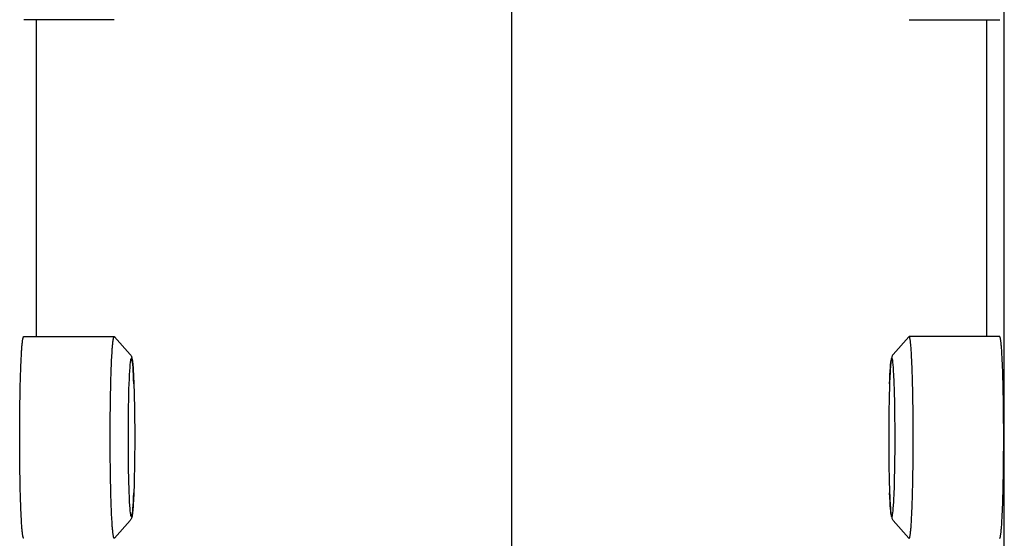
# Model space of a CAD drawing. Extents: x 1 to 2336, y 0 to 929.
# Drawn here: x 691 to 725, y 844 to 862 of the extents above; entities that cross this region are included whole.
import ezdxf

# ---------------------------------------------------------------- set-up
doc = ezdxf.new("R2010")
doc.units = 0
doc.header["$LTSCALE"] = 5
doc.layers.get('0').update_dxf_attribs({"linetype": 'CONTINUOUS'})

msp = doc.modelspace()

# ---------------------------------------------------------------- linework, layer by layer
for p, q in [((707.75, 833.745), (707.75, 886)), ((724.852, 761), (724.852, 886)), ((693.951, 862), (690.808, 862)), ((691.25, 851), (691.25, 862)), ((721.549, 862), (724.692, 862)), ((724.25, 851), (724.25, 862)), ((690.809, 851), (693.951, 851)), ((693.957, 850.996), (694.505, 850.38)), ((721.543, 850.996), (720.995, 850.38)), ((724.691, 851), (721.549, 851)), ((694.505, 844.62), (693.957, 844.004)), ((720.995, 844.62), (721.543, 844.004))]:
    msp.add_line(p, q)
for points in [[(694.478, 849.578), (694.483, 849.676), (694.49, 849.807), (694.498, 849.924), (694.507, 850.026), (694.515, 850.11), (694.523, 850.166), (694.531, 850.209), (694.539, 850.237), (694.548, 850.249), (694.548, 850.25), (694.55, 850.25)], [(694.505, 850.38), (694.514, 850.37), (694.526, 850.352), (694.536, 850.334), (694.545, 850.317), (694.552, 850.299), (694.558, 850.278), (694.565, 850.252), (694.574, 850.207), (694.58, 850.163), (694.586, 850.117), (694.592, 850.062), (694.597, 850.002), (694.602, 849.938), (694.607, 849.869), (694.612, 849.794), (694.616, 849.715), (694.621, 849.631), (694.625, 849.542), (694.629, 849.448), (694.632, 849.35), (694.636, 849.248), (694.639, 849.142), (694.642, 849.032), (694.645, 848.918), (694.648, 848.801), (694.65, 848.682), (694.653, 848.559), (694.654, 848.434), (694.656, 848.307), (694.658, 848.178), (694.659, 848.047), (694.66, 847.915), (694.66, 847.783), (694.661, 847.649), (694.661, 847.515), (694.661, 847.382), (694.661, 847.248), (694.66, 847.115), (694.659, 846.983), (694.658, 846.852), (694.657, 846.723), (694.655, 846.595), (694.653, 846.47), (694.651, 846.347), (694.648, 846.226), (694.646, 846.109), (694.643, 845.994), (694.64, 845.884), (694.637, 845.777), (694.633, 845.674), (694.63, 845.575), (694.626, 845.48), (694.622, 845.39), (694.617, 845.305), (694.613, 845.225), (694.608, 845.15), (694.604, 845.08), (694.599, 845.016), (694.593, 844.956), (694.588, 844.902), (694.582, 844.853), (694.576, 844.808), (694.569, 844.765), (694.558, 844.72), (694.549, 844.694), (694.541, 844.675), (694.532, 844.657), (694.519, 844.638), (694.505, 844.62)], [(694.632, 849.364), (694.625, 849.523), (694.618, 849.676), (694.61, 849.807), (694.602, 849.924), (694.594, 850.026), (694.585, 850.11), (694.577, 850.166), (694.569, 850.209), (694.561, 850.237), (694.553, 850.249), (694.552, 850.25), (694.55, 850.25)], [(720.995, 850.38), (720.986, 850.37), (720.974, 850.352), (720.964, 850.334), (720.955, 850.317), (720.948, 850.299), (720.942, 850.278), (720.935, 850.252), (720.926, 850.207), (720.92, 850.163), (720.914, 850.117), (720.908, 850.062), (720.903, 850.002), (720.898, 849.938), (720.893, 849.869), (720.888, 849.794), (720.884, 849.715), (720.879, 849.631), (720.875, 849.542), (720.871, 849.448), (720.868, 849.35), (720.864, 849.248), (720.861, 849.142), (720.858, 849.032), (720.855, 848.918), (720.852, 848.801), (720.85, 848.682), (720.847, 848.559), (720.846, 848.434), (720.844, 848.307), (720.842, 848.178), (720.841, 848.047), (720.84, 847.915), (720.84, 847.783), (720.839, 847.649), (720.839, 847.515), (720.839, 847.382), (720.839, 847.248), (720.84, 847.115), (720.841, 846.983), (720.842, 846.852), (720.843, 846.723), (720.845, 846.595), (720.847, 846.47), (720.849, 846.347), (720.852, 846.226), (720.854, 846.109), (720.857, 845.994), (720.86, 845.884), (720.863, 845.777), (720.867, 845.674), (720.87, 845.575), (720.874, 845.48), (720.878, 845.39), (720.883, 845.305), (720.887, 845.225), (720.892, 845.15), (720.896, 845.08), (720.901, 845.016), (720.907, 844.956), (720.912, 844.902), (720.918, 844.853), (720.924, 844.808), (720.931, 844.765), (720.942, 844.72), (720.951, 844.694), (720.959, 844.675), (720.968, 844.657), (720.981, 844.638), (720.995, 844.62)], [(720.868, 849.364), (720.875, 849.523), (720.882, 849.676), (720.89, 849.807), (720.898, 849.924), (720.906, 850.026), (720.915, 850.11), (720.923, 850.166), (720.931, 850.209), (720.939, 850.237), (720.947, 850.249), (720.948, 850.25), (720.95, 850.25)], [(721.022, 849.578), (721.017, 849.676), (721.01, 849.807), (721.002, 849.924), (720.993, 850.026), (720.985, 850.11), (720.977, 850.166), (720.969, 850.209), (720.961, 850.237), (720.952, 850.249), (720.952, 850.25), (720.95, 850.25)], [(694.476, 845.458), (694.471, 845.577), (694.465, 845.747), (694.46, 845.929), (694.455, 846.127), (694.45, 846.337), (694.447, 846.547), (694.444, 846.765), (694.442, 846.993), (694.44, 847.227), (694.44, 847.454), (694.44, 847.685), (694.441, 847.917), (694.443, 848.148), (694.446, 848.367), (694.449, 848.583), (694.453, 848.793), (694.458, 848.996), (694.463, 849.182), (694.469, 849.357), (694.476, 849.523), (694.478, 849.578)], [(721.024, 845.458), (721.029, 845.577), (721.035, 845.747), (721.04, 845.929), (721.045, 846.127), (721.05, 846.337), (721.053, 846.547), (721.056, 846.765), (721.058, 846.993), (721.06, 847.227), (721.06, 847.454), (721.06, 847.685), (721.059, 847.917), (721.057, 848.148), (721.054, 848.367), (721.051, 848.583), (721.047, 848.793), (721.042, 848.996), (721.037, 849.182), (721.031, 849.357), (721.024, 849.523), (721.022, 849.578)], [(694.55, 844.75), (694.548, 844.75), (694.54, 844.761), (694.532, 844.787), (694.524, 844.827), (694.517, 844.881), (694.509, 844.951), (694.501, 845.035), (694.493, 845.144), (694.486, 845.271), (694.478, 845.416), (694.476, 845.458)], [(694.55, 844.75), (694.552, 844.75), (694.56, 844.761), (694.568, 844.787), (694.576, 844.827), (694.584, 844.881), (694.592, 844.951), (694.599, 845.035), (694.607, 845.144), (694.615, 845.271), (694.622, 845.416), (694.63, 845.577)], [(720.95, 844.75), (720.948, 844.75), (720.94, 844.761), (720.932, 844.787), (720.924, 844.827), (720.916, 844.881), (720.908, 844.951), (720.901, 845.035), (720.893, 845.144), (720.885, 845.271), (720.878, 845.416), (720.87, 845.577)], [(720.95, 844.75), (720.952, 844.75), (720.96, 844.761), (720.968, 844.787), (720.976, 844.827), (720.983, 844.881), (720.991, 844.951), (720.999, 845.035), (721.007, 845.144), (721.014, 845.271), (721.022, 845.416), (721.024, 845.458)]]:
    msp.add_lwpolyline(points)
for points in [[(690.809, 844, 0), (690.805, 844.001, 0), (690.802, 844.004, 0), (690.798, 844.009, 0), (690.795, 844.017, 0), (690.791, 844.026, 0), (690.788, 844.038, 0), (690.785, 844.052, 0), (690.781, 844.067, 0), (690.778, 844.085, 0), (690.774, 844.105, 0), (690.771, 844.127, 0), (690.768, 844.151, 0), (690.764, 844.177, 0), (690.761, 844.205, 0), (690.758, 844.235, 0), (690.755, 844.266, 0), (690.752, 844.3, 0), (690.748, 844.336, 0), (690.745, 844.374, 0), (690.742, 844.413, 0), (690.739, 844.455, 0), (690.736, 844.498, 0), (690.733, 844.543, 0), (690.731, 844.59, 0), (690.728, 844.638, 0), (690.725, 844.689, 0), (690.722, 844.741, 0), (690.719, 844.794, 0), (690.717, 844.85, 0), (690.714, 844.907, 0), (690.712, 844.965, 0), (690.709, 845.025, 0), (690.707, 845.087, 0), (690.704, 845.15, 0), (690.702, 845.214, 0), (690.7, 845.28, 0), (690.698, 845.347, 0), (690.696, 845.415, 0), (690.694, 845.485, 0), (690.692, 845.556, 0), (690.69, 845.628, 0), (690.688, 845.701, 0), (690.686, 845.775, 0), (690.685, 845.85, 0), (690.683, 845.926, 0), (690.682, 846.004, 0), (690.68, 846.082, 0), (690.679, 846.161, 0), (690.678, 846.24, 0), (690.676, 846.321, 0), (690.675, 846.402, 0), (690.674, 846.484, 0), (690.673, 846.567, 0), (690.672, 846.65, 0), (690.672, 846.733, 0), (690.671, 846.817, 0), (690.67, 846.902, 0), (690.67, 846.986, 0), (690.669, 847.072, 0), (690.669, 847.157, 0), (690.668, 847.243, 0), (690.668, 847.328, 0), (690.668, 847.414, 0), (690.668, 847.5, 0), (690.668, 847.586, 0), (690.668, 847.672, 0), (690.668, 847.757, 0), (690.669, 847.843, 0), (690.669, 847.928, 0), (690.67, 848.014, 0), (690.67, 848.098, 0), (690.671, 848.183, 0), (690.672, 848.267, 0), (690.672, 848.35, 0), (690.673, 848.433, 0), (690.674, 848.516, 0), (690.675, 848.598, 0), (690.676, 848.679, 0), (690.678, 848.76, 0), (690.679, 848.839, 0), (690.68, 848.918, 0), (690.682, 848.996, 0), (690.683, 849.074, 0), (690.685, 849.15, 0), (690.686, 849.225, 0), (690.688, 849.299, 0), (690.69, 849.372, 0), (690.692, 849.444, 0), (690.694, 849.515, 0), (690.696, 849.585, 0), (690.698, 849.653, 0), (690.7, 849.72, 0), (690.702, 849.786, 0), (690.704, 849.85, 0), (690.707, 849.913, 0), (690.709, 849.975, 0), (690.712, 850.035, 0), (690.714, 850.093, 0), (690.717, 850.15, 0), (690.719, 850.206, 0), (690.722, 850.259, 0), (690.725, 850.311, 0), (690.728, 850.362, 0), (690.731, 850.41, 0), (690.733, 850.457, 0), (690.736, 850.502, 0), (690.739, 850.545, 0), (690.742, 850.587, 0), (690.745, 850.626, 0), (690.748, 850.664, 0), (690.752, 850.7, 0), (690.755, 850.734, 0), (690.758, 850.765, 0), (690.761, 850.795, 0), (690.764, 850.823, 0), (690.768, 850.849, 0), (690.771, 850.873, 0), (690.774, 850.895, 0), (690.778, 850.915, 0), (690.781, 850.933, 0), (690.785, 850.948, 0), (690.788, 850.962, 0), (690.791, 850.974, 0), (690.795, 850.983, 0), (690.798, 850.991, 0), (690.802, 850.996, 0), (690.805, 850.999, 0), (690.809, 851, 0)], [(693.951, 844, 0), (693.947, 844.001, 0), (693.944, 844.004, 0), (693.94, 844.009, 0), (693.937, 844.017, 0), (693.933, 844.026, 0), (693.93, 844.038, 0), (693.927, 844.052, 0), (693.923, 844.067, 0), (693.92, 844.085, 0), (693.916, 844.105, 0), (693.913, 844.127, 0), (693.91, 844.151, 0), (693.907, 844.177, 0), (693.903, 844.205, 0), (693.9, 844.235, 0), (693.897, 844.266, 0), (693.894, 844.3, 0), (693.891, 844.336, 0), (693.887, 844.374, 0), (693.884, 844.413, 0), (693.881, 844.455, 0), (693.878, 844.498, 0), (693.875, 844.543, 0), (693.873, 844.59, 0), (693.87, 844.638, 0), (693.867, 844.689, 0), (693.864, 844.741, 0), (693.861, 844.794, 0), (693.859, 844.85, 0), (693.856, 844.907, 0), (693.854, 844.965, 0), (693.851, 845.025, 0), (693.849, 845.087, 0), (693.847, 845.15, 0), (693.844, 845.214, 0), (693.842, 845.28, 0), (693.84, 845.347, 0), (693.838, 845.415, 0), (693.836, 845.485, 0), (693.834, 845.556, 0), (693.832, 845.628, 0), (693.83, 845.701, 0), (693.828, 845.775, 0), (693.827, 845.85, 0), (693.825, 845.926, 0), (693.824, 846.004, 0), (693.822, 846.082, 0), (693.821, 846.161, 0), (693.82, 846.24, 0), (693.818, 846.321, 0), (693.817, 846.402, 0), (693.816, 846.484, 0), (693.815, 846.567, 0), (693.814, 846.65, 0), (693.814, 846.733, 0), (693.813, 846.817, 0), (693.812, 846.902, 0), (693.812, 846.986, 0), (693.811, 847.072, 0), (693.811, 847.157, 0), (693.811, 847.243, 0), (693.81, 847.328, 0), (693.81, 847.414, 0), (693.81, 847.5, 0), (693.81, 847.586, 0), (693.81, 847.672, 0), (693.811, 847.757, 0), (693.811, 847.843, 0), (693.811, 847.928, 0), (693.812, 848.014, 0), (693.812, 848.098, 0), (693.813, 848.183, 0), (693.814, 848.267, 0), (693.814, 848.35, 0), (693.815, 848.433, 0), (693.816, 848.516, 0), (693.817, 848.598, 0), (693.818, 848.679, 0), (693.82, 848.76, 0), (693.821, 848.839, 0), (693.822, 848.918, 0), (693.824, 848.996, 0), (693.825, 849.074, 0), (693.827, 849.15, 0), (693.828, 849.225, 0), (693.83, 849.299, 0), (693.832, 849.372, 0), (693.834, 849.444, 0), (693.836, 849.515, 0), (693.838, 849.585, 0), (693.84, 849.653, 0), (693.842, 849.72, 0), (693.844, 849.786, 0), (693.847, 849.85, 0), (693.849, 849.913, 0), (693.851, 849.975, 0), (693.854, 850.035, 0), (693.856, 850.093, 0), (693.859, 850.15, 0), (693.861, 850.206, 0), (693.864, 850.259, 0), (693.867, 850.311, 0), (693.87, 850.362, 0), (693.873, 850.41, 0), (693.875, 850.457, 0), (693.878, 850.502, 0), (693.881, 850.545, 0), (693.884, 850.587, 0), (693.887, 850.626, 0), (693.891, 850.664, 0), (693.894, 850.7, 0), (693.897, 850.734, 0), (693.9, 850.765, 0), (693.903, 850.795, 0), (693.907, 850.823, 0), (693.91, 850.849, 0), (693.913, 850.873, 0), (693.916, 850.895, 0), (693.92, 850.915, 0), (693.923, 850.933, 0), (693.927, 850.948, 0), (693.93, 850.962, 0), (693.933, 850.974, 0), (693.937, 850.983, 0), (693.94, 850.991, 0), (693.944, 850.996, 0), (693.947, 850.999, 0), (693.951, 851, 0)], [(693.951, 851, 0), (693.951, 851, 0), (693.951, 851, 0), (693.951, 851, 0), (693.951, 851, 0), (693.951, 851, 0), (693.951, 851, 0), (693.951, 851, 0), (693.951, 851, 0), (693.951, 851, 0), (693.951, 851, 0), (693.951, 851, 0), (693.952, 851, 0), (693.952, 851, 0), (693.952, 851, 0), (693.952, 851, 0), (693.952, 851, 0), (693.952, 851, 0), (693.952, 851, 0), (693.952, 851, 0), (693.952, 851, 0), (693.952, 851, 0), (693.952, 851, 0), (693.952, 851, 0), (693.952, 851, 0), (693.952, 851, 0), (693.952, 851, 0), (693.952, 851, 0), (693.952, 851, 0), (693.952, 851, 0), (693.952, 851, 0), (693.952, 851, 0), (693.953, 851, 0), (693.953, 851, 0), (693.953, 851, 0), (693.953, 851, 0), (693.953, 851, 0), (693.953, 851, 0), (693.953, 851, 0), (693.953, 851, 0), (693.953, 851, 0), (693.953, 851, 0), (693.953, 851, 0), (693.953, 851, 0), (693.953, 851, 0), (693.953, 851, 0), (693.953, 851, 0), (693.953, 851, 0), (693.953, 850.999, 0), (693.953, 850.999, 0), (693.953, 850.999, 0), (693.953, 850.999, 0), (693.954, 850.999, 0), (693.954, 850.999, 0), (693.954, 850.999, 0), (693.954, 850.999, 0), (693.954, 850.999, 0), (693.954, 850.999, 0), (693.954, 850.999, 0), (693.954, 850.999, 0), (693.954, 850.999, 0), (693.954, 850.999, 0), (693.954, 850.999, 0), (693.954, 850.999, 0), (693.954, 850.999, 0), (693.954, 850.999, 0), (693.954, 850.999, 0), (693.954, 850.999, 0), (693.954, 850.999, 0), (693.954, 850.999, 0), (693.954, 850.999, 0), (693.954, 850.999, 0), (693.955, 850.999, 0), (693.955, 850.999, 0), (693.955, 850.999, 0), (693.955, 850.999, 0), (693.955, 850.999, 0), (693.955, 850.999, 0), (693.955, 850.999, 0), (693.955, 850.999, 0), (693.955, 850.999, 0), (693.955, 850.999, 0), (693.955, 850.999, 0), (693.955, 850.999, 0), (693.955, 850.998, 0), (693.955, 850.998, 0), (693.955, 850.998, 0), (693.955, 850.998, 0), (693.955, 850.998, 0), (693.955, 850.998, 0), (693.955, 850.998, 0), (693.955, 850.998, 0), (693.956, 850.998, 0), (693.956, 850.998, 0), (693.956, 850.998, 0), (693.956, 850.998, 0), (693.956, 850.998, 0), (693.956, 850.998, 0), (693.956, 850.998, 0), (693.956, 850.998, 0), (693.956, 850.998, 0), (693.956, 850.998, 0), (693.956, 850.998, 0), (693.956, 850.998, 0), (693.956, 850.998, 0), (693.956, 850.998, 0), (693.956, 850.998, 0), (693.956, 850.998, 0), (693.956, 850.997, 0), (693.956, 850.997, 0), (693.956, 850.997, 0), (693.956, 850.997, 0), (693.956, 850.997, 0), (693.957, 850.997, 0), (693.957, 850.997, 0), (693.957, 850.997, 0), (693.957, 850.997, 0), (693.957, 850.997, 0), (693.957, 850.997, 0), (693.957, 850.997, 0), (693.957, 850.997, 0), (693.957, 850.997, 0), (693.957, 850.997, 0), (693.957, 850.997, 0), (693.957, 850.997, 0), (693.957, 850.997, 0), (693.957, 850.997, 0), (693.957, 850.996, 0), (693.957, 850.996, 0)], [(721.549, 851, 0), (721.549, 851, 0), (721.549, 851, 0), (721.549, 851, 0), (721.549, 851, 0), (721.549, 851, 0), (721.549, 851, 0), (721.549, 851, 0), (721.549, 851, 0), (721.549, 851, 0), (721.549, 851, 0), (721.549, 851, 0), (721.548, 851, 0), (721.548, 851, 0), (721.548, 851, 0), (721.548, 851, 0), (721.548, 851, 0), (721.548, 851, 0), (721.548, 851, 0), (721.548, 851, 0), (721.548, 851, 0), (721.548, 851, 0), (721.548, 851, 0), (721.548, 851, 0), (721.548, 851, 0), (721.548, 851, 0), (721.548, 851, 0), (721.548, 851, 0), (721.548, 851, 0), (721.548, 851, 0), (721.548, 851, 0), (721.548, 851, 0), (721.547, 851, 0), (721.547, 851, 0), (721.547, 851, 0), (721.547, 851, 0), (721.547, 851, 0), (721.547, 851, 0), (721.547, 851, 0), (721.547, 851, 0), (721.547, 851, 0), (721.547, 851, 0), (721.547, 851, 0), (721.547, 851, 0), (721.547, 851, 0), (721.547, 851, 0), (721.547, 851, 0), (721.547, 851, 0), (721.547, 850.999, 0), (721.547, 850.999, 0), (721.547, 850.999, 0), (721.547, 850.999, 0), (721.546, 850.999, 0), (721.546, 850.999, 0), (721.546, 850.999, 0), (721.546, 850.999, 0), (721.546, 850.999, 0), (721.546, 850.999, 0), (721.546, 850.999, 0), (721.546, 850.999, 0), (721.546, 850.999, 0), (721.546, 850.999, 0), (721.546, 850.999, 0), (721.546, 850.999, 0), (721.546, 850.999, 0), (721.546, 850.999, 0), (721.546, 850.999, 0), (721.546, 850.999, 0), (721.546, 850.999, 0), (721.546, 850.999, 0), (721.546, 850.999, 0), (721.546, 850.999, 0), (721.545, 850.999, 0), (721.545, 850.999, 0), (721.545, 850.999, 0), (721.545, 850.999, 0), (721.545, 850.999, 0), (721.545, 850.999, 0), (721.545, 850.999, 0), (721.545, 850.999, 0), (721.545, 850.999, 0), (721.545, 850.999, 0), (721.545, 850.999, 0), (721.545, 850.999, 0), (721.545, 850.998, 0), (721.545, 850.998, 0), (721.545, 850.998, 0), (721.545, 850.998, 0), (721.545, 850.998, 0), (721.545, 850.998, 0), (721.545, 850.998, 0), (721.545, 850.998, 0), (721.544, 850.998, 0), (721.544, 850.998, 0), (721.544, 850.998, 0), (721.544, 850.998, 0), (721.544, 850.998, 0), (721.544, 850.998, 0), (721.544, 850.998, 0), (721.544, 850.998, 0), (721.544, 850.998, 0), (721.544, 850.998, 0), (721.544, 850.998, 0), (721.544, 850.998, 0), (721.544, 850.998, 0), (721.544, 850.998, 0), (721.544, 850.998, 0), (721.544, 850.998, 0), (721.544, 850.997, 0), (721.544, 850.997, 0), (721.544, 850.997, 0), (721.544, 850.997, 0), (721.544, 850.997, 0), (721.543, 850.997, 0), (721.543, 850.997, 0), (721.543, 850.997, 0), (721.543, 850.997, 0), (721.543, 850.997, 0), (721.543, 850.997, 0), (721.543, 850.997, 0), (721.543, 850.997, 0), (721.543, 850.997, 0), (721.543, 850.997, 0), (721.543, 850.997, 0), (721.543, 850.997, 0), (721.543, 850.997, 0), (721.543, 850.997, 0), (721.543, 850.996, 0), (721.543, 850.996, 0)], [(721.549, 844, 0), (721.553, 844.001, 0), (721.556, 844.004, 0), (721.56, 844.009, 0), (721.563, 844.017, 0), (721.567, 844.026, 0), (721.57, 844.038, 0), (721.573, 844.052, 0), (721.577, 844.067, 0), (721.58, 844.085, 0), (721.584, 844.105, 0), (721.587, 844.127, 0), (721.59, 844.151, 0), (721.593, 844.177, 0), (721.597, 844.205, 0), (721.6, 844.235, 0), (721.603, 844.266, 0), (721.606, 844.3, 0), (721.609, 844.336, 0), (721.613, 844.374, 0), (721.616, 844.413, 0), (721.619, 844.455, 0), (721.622, 844.498, 0), (721.625, 844.543, 0), (721.627, 844.59, 0), (721.63, 844.638, 0), (721.633, 844.689, 0), (721.636, 844.741, 0), (721.639, 844.794, 0), (721.641, 844.85, 0), (721.644, 844.907, 0), (721.646, 844.965, 0), (721.649, 845.025, 0), (721.651, 845.087, 0), (721.653, 845.15, 0), (721.656, 845.214, 0), (721.658, 845.28, 0), (721.66, 845.347, 0), (721.662, 845.415, 0), (721.664, 845.485, 0), (721.666, 845.556, 0), (721.668, 845.628, 0), (721.67, 845.701, 0), (721.672, 845.775, 0), (721.673, 845.85, 0), (721.675, 845.926, 0), (721.676, 846.004, 0), (721.678, 846.082, 0), (721.679, 846.161, 0), (721.68, 846.24, 0), (721.682, 846.321, 0), (721.683, 846.402, 0), (721.684, 846.484, 0), (721.685, 846.567, 0), (721.686, 846.65, 0), (721.686, 846.733, 0), (721.687, 846.817, 0), (721.688, 846.902, 0), (721.688, 846.986, 0), (721.689, 847.072, 0), (721.689, 847.157, 0), (721.689, 847.243, 0), (721.69, 847.328, 0), (721.69, 847.414, 0), (721.69, 847.5, 0), (721.69, 847.586, 0), (721.69, 847.672, 0), (721.689, 847.757, 0), (721.689, 847.843, 0), (721.689, 847.928, 0), (721.688, 848.014, 0), (721.688, 848.098, 0), (721.687, 848.183, 0), (721.686, 848.267, 0), (721.686, 848.35, 0), (721.685, 848.433, 0), (721.684, 848.516, 0), (721.683, 848.598, 0), (721.682, 848.679, 0), (721.68, 848.76, 0), (721.679, 848.839, 0), (721.678, 848.918, 0), (721.676, 848.996, 0), (721.675, 849.074, 0), (721.673, 849.15, 0), (721.672, 849.225, 0), (721.67, 849.299, 0), (721.668, 849.372, 0), (721.666, 849.444, 0), (721.664, 849.515, 0), (721.662, 849.585, 0), (721.66, 849.653, 0), (721.658, 849.72, 0), (721.656, 849.786, 0), (721.653, 849.85, 0), (721.651, 849.913, 0), (721.649, 849.975, 0), (721.646, 850.035, 0), (721.644, 850.093, 0), (721.641, 850.15, 0), (721.639, 850.206, 0), (721.636, 850.259, 0), (721.633, 850.311, 0), (721.63, 850.362, 0), (721.627, 850.41, 0), (721.625, 850.457, 0), (721.622, 850.502, 0), (721.619, 850.545, 0), (721.616, 850.587, 0), (721.613, 850.626, 0), (721.609, 850.664, 0), (721.606, 850.7, 0), (721.603, 850.734, 0), (721.6, 850.765, 0), (721.597, 850.795, 0), (721.593, 850.823, 0), (721.59, 850.849, 0), (721.587, 850.873, 0), (721.584, 850.895, 0), (721.58, 850.915, 0), (721.577, 850.933, 0), (721.573, 850.948, 0), (721.57, 850.962, 0), (721.567, 850.974, 0), (721.563, 850.983, 0), (721.56, 850.991, 0), (721.556, 850.996, 0), (721.553, 850.999, 0), (721.549, 851, 0)], [(724.691, 844, 0), (724.695, 844.001, 0), (724.698, 844.004, 0), (724.702, 844.009, 0), (724.705, 844.017, 0), (724.709, 844.026, 0), (724.712, 844.038, 0), (724.715, 844.052, 0), (724.719, 844.067, 0), (724.722, 844.085, 0), (724.726, 844.105, 0), (724.729, 844.127, 0), (724.732, 844.151, 0), (724.736, 844.177, 0), (724.739, 844.205, 0), (724.742, 844.235, 0), (724.745, 844.266, 0), (724.748, 844.3, 0), (724.752, 844.336, 0), (724.755, 844.374, 0), (724.758, 844.413, 0), (724.761, 844.455, 0), (724.764, 844.498, 0), (724.767, 844.543, 0), (724.769, 844.59, 0), (724.772, 844.638, 0), (724.775, 844.689, 0), (724.778, 844.741, 0), (724.781, 844.794, 0), (724.783, 844.85, 0), (724.786, 844.907, 0), (724.788, 844.965, 0), (724.791, 845.025, 0), (724.793, 845.087, 0), (724.796, 845.15, 0), (724.798, 845.214, 0), (724.8, 845.28, 0), (724.802, 845.347, 0), (724.804, 845.415, 0), (724.806, 845.485, 0), (724.808, 845.556, 0), (724.81, 845.628, 0), (724.812, 845.701, 0), (724.814, 845.775, 0), (724.815, 845.85, 0), (724.817, 845.926, 0), (724.818, 846.004, 0), (724.82, 846.082, 0), (724.821, 846.161, 0), (724.822, 846.24, 0), (724.824, 846.321, 0), (724.825, 846.402, 0), (724.826, 846.484, 0), (724.827, 846.567, 0), (724.828, 846.65, 0), (724.828, 846.733, 0), (724.829, 846.817, 0), (724.83, 846.902, 0), (724.83, 846.986, 0), (724.831, 847.072, 0), (724.831, 847.157, 0), (724.832, 847.243, 0), (724.832, 847.328, 0), (724.832, 847.414, 0), (724.832, 847.5, 0), (724.832, 847.586, 0), (724.832, 847.672, 0), (724.832, 847.757, 0), (724.831, 847.843, 0), (724.831, 847.928, 0), (724.83, 848.014, 0), (724.83, 848.098, 0), (724.829, 848.183, 0), (724.828, 848.267, 0), (724.828, 848.35, 0), (724.827, 848.433, 0), (724.826, 848.516, 0), (724.825, 848.598, 0), (724.824, 848.679, 0), (724.822, 848.76, 0), (724.821, 848.839, 0), (724.82, 848.918, 0), (724.818, 848.996, 0), (724.817, 849.074, 0), (724.815, 849.15, 0), (724.814, 849.225, 0), (724.812, 849.299, 0), (724.81, 849.372, 0), (724.808, 849.444, 0), (724.806, 849.515, 0), (724.804, 849.585, 0), (724.802, 849.653, 0), (724.8, 849.72, 0), (724.798, 849.786, 0), (724.796, 849.85, 0), (724.793, 849.913, 0), (724.791, 849.975, 0), (724.788, 850.035, 0), (724.786, 850.093, 0), (724.783, 850.15, 0), (724.781, 850.206, 0), (724.778, 850.259, 0), (724.775, 850.311, 0), (724.772, 850.362, 0), (724.769, 850.41, 0), (724.767, 850.457, 0), (724.764, 850.502, 0), (724.761, 850.545, 0), (724.758, 850.587, 0), (724.755, 850.626, 0), (724.752, 850.664, 0), (724.748, 850.7, 0), (724.745, 850.734, 0), (724.742, 850.765, 0), (724.739, 850.795, 0), (724.736, 850.823, 0), (724.732, 850.849, 0), (724.729, 850.873, 0), (724.726, 850.895, 0), (724.722, 850.915, 0), (724.719, 850.933, 0), (724.715, 850.948, 0), (724.712, 850.962, 0), (724.709, 850.974, 0), (724.705, 850.983, 0), (724.702, 850.991, 0), (724.698, 850.996, 0), (724.695, 850.999, 0), (724.691, 851, 0)], [(693.957, 844.004, 0), (693.957, 844.004, 0), (693.957, 844.003, 0), (693.957, 844.003, 0), (693.957, 844.003, 0), (693.957, 844.003, 0), (693.957, 844.003, 0), (693.957, 844.003, 0), (693.957, 844.003, 0), (693.957, 844.003, 0), (693.957, 844.003, 0), (693.957, 844.003, 0), (693.957, 844.003, 0), (693.957, 844.003, 0), (693.957, 844.003, 0), (693.957, 844.003, 0), (693.956, 844.003, 0), (693.956, 844.003, 0), (693.956, 844.003, 0), (693.956, 844.003, 0), (693.956, 844.003, 0), (693.956, 844.002, 0), (693.956, 844.002, 0), (693.956, 844.002, 0), (693.956, 844.002, 0), (693.956, 844.002, 0), (693.956, 844.002, 0), (693.956, 844.002, 0), (693.956, 844.002, 0), (693.956, 844.002, 0), (693.956, 844.002, 0), (693.956, 844.002, 0), (693.956, 844.002, 0), (693.956, 844.002, 0), (693.956, 844.002, 0), (693.956, 844.002, 0), (693.956, 844.002, 0), (693.955, 844.002, 0), (693.955, 844.002, 0), (693.955, 844.002, 0), (693.955, 844.002, 0), (693.955, 844.002, 0), (693.955, 844.002, 0), (693.955, 844.002, 0), (693.955, 844.002, 0), (693.955, 844.001, 0), (693.955, 844.001, 0), (693.955, 844.001, 0), (693.955, 844.001, 0), (693.955, 844.001, 0), (693.955, 844.001, 0), (693.955, 844.001, 0), (693.955, 844.001, 0), (693.955, 844.001, 0), (693.955, 844.001, 0), (693.955, 844.001, 0), (693.955, 844.001, 0), (693.954, 844.001, 0), (693.954, 844.001, 0), (693.954, 844.001, 0), (693.954, 844.001, 0), (693.954, 844.001, 0), (693.954, 844.001, 0), (693.954, 844.001, 0), (693.954, 844.001, 0), (693.954, 844.001, 0), (693.954, 844.001, 0), (693.954, 844.001, 0), (693.954, 844.001, 0), (693.954, 844.001, 0), (693.954, 844.001, 0), (693.954, 844.001, 0), (693.954, 844.001, 0), (693.954, 844.001, 0), (693.954, 844.001, 0), (693.954, 844.001, 0), (693.954, 844.001, 0), (693.953, 844.001, 0), (693.953, 844.001, 0), (693.953, 844.001, 0), (693.953, 844.001, 0), (693.953, 844, 0), (693.953, 844, 0), (693.953, 844, 0), (693.953, 844, 0), (693.953, 844, 0), (693.953, 844, 0), (693.953, 844, 0), (693.953, 844, 0), (693.953, 844, 0), (693.953, 844, 0), (693.953, 844, 0), (693.953, 844, 0), (693.953, 844, 0), (693.953, 844, 0), (693.953, 844, 0), (693.953, 844, 0), (693.952, 844, 0), (693.952, 844, 0), (693.952, 844, 0), (693.952, 844, 0), (693.952, 844, 0), (693.952, 844, 0), (693.952, 844, 0), (693.952, 844, 0), (693.952, 844, 0), (693.952, 844, 0), (693.952, 844, 0), (693.952, 844, 0), (693.952, 844, 0), (693.952, 844, 0), (693.952, 844, 0), (693.952, 844, 0), (693.952, 844, 0), (693.952, 844, 0), (693.952, 844, 0), (693.952, 844, 0), (693.951, 844, 0), (693.951, 844, 0), (693.951, 844, 0), (693.951, 844, 0), (693.951, 844, 0), (693.951, 844, 0), (693.951, 844, 0), (693.951, 844, 0), (693.951, 844, 0), (693.951, 844, 0), (693.951, 844, 0), (693.951, 844, 0)], [(721.543, 844.004, 0), (721.543, 844.004, 0), (721.543, 844.003, 0), (721.543, 844.003, 0), (721.543, 844.003, 0), (721.543, 844.003, 0), (721.543, 844.003, 0), (721.543, 844.003, 0), (721.543, 844.003, 0), (721.543, 844.003, 0), (721.543, 844.003, 0), (721.543, 844.003, 0), (721.543, 844.003, 0), (721.543, 844.003, 0), (721.543, 844.003, 0), (721.543, 844.003, 0), (721.544, 844.003, 0), (721.544, 844.003, 0), (721.544, 844.003, 0), (721.544, 844.003, 0), (721.544, 844.003, 0), (721.544, 844.002, 0), (721.544, 844.002, 0), (721.544, 844.002, 0), (721.544, 844.002, 0), (721.544, 844.002, 0), (721.544, 844.002, 0), (721.544, 844.002, 0), (721.544, 844.002, 0), (721.544, 844.002, 0), (721.544, 844.002, 0), (721.544, 844.002, 0), (721.544, 844.002, 0), (721.544, 844.002, 0), (721.544, 844.002, 0), (721.544, 844.002, 0), (721.544, 844.002, 0), (721.545, 844.002, 0), (721.545, 844.002, 0), (721.545, 844.002, 0), (721.545, 844.002, 0), (721.545, 844.002, 0), (721.545, 844.002, 0), (721.545, 844.002, 0), (721.545, 844.002, 0), (721.545, 844.001, 0), (721.545, 844.001, 0), (721.545, 844.001, 0), (721.545, 844.001, 0), (721.545, 844.001, 0), (721.545, 844.001, 0), (721.545, 844.001, 0), (721.545, 844.001, 0), (721.545, 844.001, 0), (721.545, 844.001, 0), (721.545, 844.001, 0), (721.545, 844.001, 0), (721.546, 844.001, 0), (721.546, 844.001, 0), (721.546, 844.001, 0), (721.546, 844.001, 0), (721.546, 844.001, 0), (721.546, 844.001, 0), (721.546, 844.001, 0), (721.546, 844.001, 0), (721.546, 844.001, 0), (721.546, 844.001, 0), (721.546, 844.001, 0), (721.546, 844.001, 0), (721.546, 844.001, 0), (721.546, 844.001, 0), (721.546, 844.001, 0), (721.546, 844.001, 0), (721.546, 844.001, 0), (721.546, 844.001, 0), (721.546, 844.001, 0), (721.546, 844.001, 0), (721.547, 844.001, 0), (721.547, 844.001, 0), (721.547, 844.001, 0), (721.547, 844.001, 0), (721.547, 844, 0), (721.547, 844, 0), (721.547, 844, 0), (721.547, 844, 0), (721.547, 844, 0), (721.547, 844, 0), (721.547, 844, 0), (721.547, 844, 0), (721.547, 844, 0), (721.547, 844, 0), (721.547, 844, 0), (721.547, 844, 0), (721.547, 844, 0), (721.547, 844, 0), (721.547, 844, 0), (721.547, 844, 0), (721.548, 844, 0), (721.548, 844, 0), (721.548, 844, 0), (721.548, 844, 0), (721.548, 844, 0), (721.548, 844, 0), (721.548, 844, 0), (721.548, 844, 0), (721.548, 844, 0), (721.548, 844, 0), (721.548, 844, 0), (721.548, 844, 0), (721.548, 844, 0), (721.548, 844, 0), (721.548, 844, 0), (721.548, 844, 0), (721.548, 844, 0), (721.548, 844, 0), (721.548, 844, 0), (721.548, 844, 0), (721.549, 844, 0), (721.549, 844, 0), (721.549, 844, 0), (721.549, 844, 0), (721.549, 844, 0), (721.549, 844, 0), (721.549, 844, 0), (721.549, 844, 0), (721.549, 844, 0), (721.549, 844, 0), (721.549, 844, 0), (721.549, 844, 0)]]:
    msp.add_polyline3d(points)

doc.saveas('drawing.dxf')
